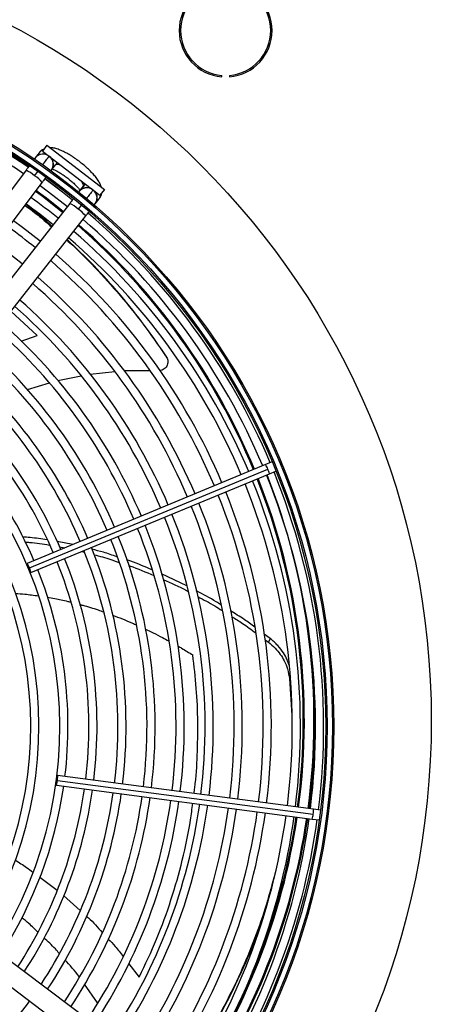
# Model space of a CAD drawing. Units: millimetres. Extents: x 5 to 414, y 3 to 291.
# Drawn here: x 242 to 249, y 250 to 267 of the extents above; entities that cross this region are included whole.
import ezdxf

# ---------------------------------------------------------------- set-up
doc = ezdxf.new("R2010")
doc.units = ezdxf.units.MM

msp = doc.modelspace()

# ---------------------------------------------------------------- linework, layer by layer
at = {"color": 7, "linetype": 'Continuous', "lineweight": 25}
for p, q in [((245.617, 266.116), (245.617, 266.141)), ((245.75, 266.141), (245.75, 266.116)), ((242.605, 264.939), (242.529, 264.84)), ((242.529, 264.84), (243.521, 264.079)), ((242.605, 264.939), (243.597, 264.178)), ((242.474, 264.811), (242.407, 264.722)), ((242.642, 264.743), (242.618, 264.767)), ((242.64, 264.741), (242.647, 264.75)), ((242.248, 264.51), (239.548, 260.912)), ((242.396, 264.415), (242.456, 264.495)), ((242.687, 264.512), (242.754, 264.601)), ((239.828, 260.702), (242.528, 264.3)), ((243.232, 264.234), (243.164, 264.147)), ((243.597, 264.178), (243.521, 264.079)), ((243.439, 263.931), (243.507, 264.018)), ((243, 263.938), (240.223, 260.399)), ((243.207, 263.919), (243.145, 263.84)), ((240.498, 260.183), (243.275, 263.722)), ((244.655, 261.314), (244.666, 261.293)), ((243.197, 260.968), (242.798, 260.886)), ((243.777, 261.041), (243.35, 260.996)), ((244.385, 261.059), (243.937, 261.056)), ((242.644, 260.848), (242.269, 260.733)), ((246.371, 259.443), (242.267, 257.743)), ((246.483, 259.489), (246.371, 259.443)), ((246.65, 259.466), (246.634, 259.491)), ((246.656, 259.438), (246.65, 259.466)), ((242.305, 257.667), (246.409, 259.367)), ((242.332, 257.586), (246.436, 259.286)), ((246.436, 259.286), (246.548, 259.332)), ((243.053, 258.068), (242.785, 258.121)), ((242.824, 258.029), (242.915, 258.011)), ((243.206, 257.948), (243.247, 257.937)), ((245.015, 257.36), (244.58, 257.566)), ((246.448, 256.454), (246.346, 256.528)), ((246.362, 256.431), (246.42, 256.39)), ((246.448, 256.454), (246.421, 256.389)), ((246.782, 255.765), (246.825, 255.133)), ((242.787, 254.009), (247.191, 253.429)), ((247.196, 253.514), (242.792, 254.094)), ((242.77, 253.925), (247.174, 253.345)), ((247.316, 253.498), (247.196, 253.514)), ((247.174, 253.345), (247.294, 253.33)), ((247.44, 253.367), (247.449, 253.395)), ((247.449, 253.395), (247.448, 253.424)), ((245.291, 248.411), (241.693, 251.111)), ((241.483, 250.831), (245.081, 248.131)), ((243.479, 250.181), (243.254, 250.502))]:
    msp.add_line(p, q, dxfattribs=at)
at = {"color": 8, "linetype": 'Continuous', "lineweight": 25}
for p, q in [((242.442, 261.668), (241.989, 262.083)), ((242.162, 261.566), (242.442, 261.668)), ((246.797, 255.794), (246.782, 255.765)), ((242.483, 252.344), (242.785, 252.119)), ((242.893, 252.027), (243.182, 251.769)), ((244.017, 250.855), (244.197, 250.626))]:
    msp.add_line(p, q, dxfattribs=at)
at = {"color": 8, "linetype": 'Continuous', "lineweight": 25, "flags": 128}
for points in [[(242.779, 264.648), (242.77, 264.628), (242.753, 264.599)], [(242.855, 264.59), (242.844, 264.594), (242.802, 264.607), (242.771, 264.609), (242.753, 264.599)], [(243.231, 264.232), (243.235, 264.252), (243.226, 264.282), (243.202, 264.319), (243.196, 264.328)], [(243.272, 264.27), (243.254, 264.257), (243.231, 264.232)]]:
    msp.add_lwpolyline(points, dxfattribs=at)
at = {"color": 7, "linetype": 'Continuous', "lineweight": 25, "flags": 128}
for points in [[(243.046, 263.997), (242.873, 264.134), (242.573, 264.36)], [(242.578, 264.366), (242.76, 264.229), (243.049, 264)], [(242.489, 264.248), (242.637, 264.138), (242.96, 263.887)], [(242.491, 263.289), (242.188, 263.525), (242.033, 263.64)], [(242.182, 262.896), (242.05, 263.001), (241.733, 263.24)], [(242.305, 257.667), (242.292, 257.697), (242.281, 257.722), (242.272, 257.738), (242.267, 257.743), (242.267, 257.736), (242.273, 257.718), (242.282, 257.692), (242.294, 257.662)], [(242.294, 257.662), (242.307, 257.632), (242.319, 257.607), (242.328, 257.591), (242.332, 257.586), (242.332, 257.593), (242.327, 257.61), (242.317, 257.636), (242.305, 257.667)], [(242.775, 254.01), (242.771, 253.978), (242.769, 253.95), (242.768, 253.932), (242.77, 253.925), (242.773, 253.931), (242.777, 253.949), (242.782, 253.977), (242.787, 254.009)], [(242.787, 254.009), (242.79, 254.041), (242.793, 254.069), (242.793, 254.087), (242.792, 254.094), (242.789, 254.088), (242.785, 254.07), (242.78, 254.042), (242.775, 254.01)]]:
    msp.add_lwpolyline(points, dxfattribs=at)
at = {"color": 7, "linetype": 'Continuous', "lineweight": 25}
for centre, radius in [((235.72, 255.039), 13.502), ((235.72, 254.939), 11.825), ((235.72, 254.939), 11.8), ((235.72, 254.939), 11.71), ((235.72, 254.939), 11.685)]:
    msp.add_circle(centre, radius, dxfattribs=at)
for centre, radius, start, end in [((245.683, 266.913), 0.8, 94.7802, 265.2198), ((245.683, 266.913), 0.8, 274.7802, 85.2198), ((245.683, 266.913), 0.775, 94.9342, 265.0658), ((245.683, 266.913), 0.775, 274.9342, 85.0658), ((235.72, 254.939), 11.65, 55.6903, 82.082), ((235.72, 255.039), 11.576, 55.4076, 82.0147), ((235.72, 254.939), 11.51, 55.7196, 82.0769), ((242.542, 264.61), 0.175, 64.0488, 148.3471), ((242.542, 264.61), 0.175, 321.2534, 53.1161), ((235.72, 255.039), 11.3, 50.6946, 53.6881), ((243.295, 264.031), 0.175, 51.8839, 143.7466), ((243.295, 264.031), 0.175, 316.6529, 51.8839), ((235.72, 254.939), 11.25, 51.0037, 53.9963), ((235.72, 254.939), 11.11, 50.9926, 54.0074), ((235.72, 254.939), 11.51, 22.9231, 49.2804), ((235.72, 254.939), 11.65, 22.918, 49.3107), ((235.72, 254.939), 10.61, 50.9506, 54.0494), ((235.72, 255.039), 11.3, 22.4625, 48.9187), ((235.72, 254.939), 11.11, 22.9384, 49.1866), ((235.72, 254.939), 11.25, 22.9329, 49.2202), ((235.72, 254.939), 10.61, 22.959, 49.0594), ((235.72, 254.939), 10.75, 22.953, 49.0962), ((235.72, 254.939), 10.25, 22.9751, 48.9601), ((235.72, 254.939), 10.11, 22.9817, 48.9196), ((235.72, 254.939), 9.75, 22.9995, 48.8101), ((235.72, 254.939), 9.61, 23.0068, 48.7652), ((235.72, 254.939), 9.11, 23.0346, 48.5939), ((235.72, 254.939), 9.25, 23.0265, 48.6437), ((235.72, 254.939), 8.75, 23.0566, 48.4584), ((235.72, 254.939), 8.61, 23.0656, 48.4026), ((235.72, 254.939), 8.25, 23.0903, 48.2505), ((235.72, 254.939), 8.11, 23.1005, 48.1877), ((235.72, 254.939), 7.61, 23.14, 47.9444), ((235.72, 254.939), 7.75, 23.1284, 48.0157), ((235.72, 254.939), 7.25, 23.1718, 47.7485), ((235.72, 254.939), 7.11, 327.3331, 47.6669), ((235.72, 254.939), 6.75, 327.5584, 47.4416), ((235.72, 254.939), 6.61, 327.6527, 47.3473), ((235.72, 254.939), 11.51, 352.9231, 22.0769), ((235.72, 254.939), 11.65, 352.918, 22.082), ((235.72, 254.939), 11.11, 352.9384, 22.0616), ((235.72, 254.939), 11.25, 352.9329, 22.0671), ((235.72, 255.039), 11.3, 352.4283, 21.6005), ((235.72, 254.939), 10.61, 352.959, 22.041), ((235.72, 254.939), 10.75, 352.953, 22.047), ((235.72, 254.939), 10.11, 352.9817, 22.0183), ((235.72, 254.939), 10.25, 352.9751, 22.0249), ((235.72, 254.939), 9.75, 352.9995, 22.0005), ((235.72, 254.939), 9.25, 353.0265, 21.9735), ((235.72, 254.939), 9.61, 353.0068, 21.9932), ((235.72, 254.939), 9.11, 353.0346, 21.9654), ((235.72, 254.939), 8.61, 353.0656, 21.9344), ((235.72, 254.939), 8.75, 353.0566, 21.9434), ((235.72, 254.939), 8.11, 353.1005, 21.8995), ((235.72, 254.939), 8.25, 353.0903, 21.9097), ((235.72, 254.939), 7.61, 353.14, 21.86), ((235.72, 254.939), 7.75, 353.1284, 21.8716), ((235.72, 254.939), 7.25, 353.1718, 21.8282), ((235.72, 255.039), 11.501, 352.4295, 5.2088), ((235.72, 254.939), 7.25, 327.2515, 351.8282), ((235.72, 254.939), 7.61, 327.0556, 351.86), ((235.72, 254.939), 7.75, 326.9843, 351.8716), ((235.72, 254.939), 8.11, 326.8123, 351.8995), ((235.72, 254.939), 8.25, 326.7495, 351.9097), ((235.72, 254.939), 8.61, 326.5974, 351.9344), ((235.72, 254.939), 8.75, 326.5416, 351.9434), ((235.72, 254.939), 9.11, 326.4061, 351.9654), ((235.72, 254.939), 9.25, 326.3563, 351.9735), ((235.72, 254.939), 9.61, 326.2348, 351.9932), ((235.72, 254.939), 9.75, 326.1899, 352.0005), ((235.72, 254.939), 10.11, 326.0804, 352.0183), ((235.72, 254.939), 10.25, 326.0399, 352.0249), ((235.72, 254.939), 10.61, 325.9406, 352.041), ((235.72, 254.939), 10.75, 325.9038, 352.047), ((235.72, 254.939), 11.11, 325.8134, 352.0616), ((235.72, 255.039), 11.3, 325.362, 351.5663), ((235.72, 254.939), 11.25, 325.7798, 352.0671), ((235.72, 255.039), 11.501, 325.3227, 351.5826), ((235.72, 254.939), 11.51, 325.7196, 352.0769), ((235.72, 254.939), 11.65, 325.6889, 352.082), ((235.72, 254.939), 8.11, 320.6628, 324.3372)]:
    msp.add_arc(centre, radius, start, end, dxfattribs=at)
at = {"color": 8, "linetype": 'Continuous', "lineweight": 25}
for centre, radius, start, end in [((242.606, 264.711), 0.165, 109.7248, 143.0187), ((242.542, 264.615), 0.173, 63.1737, 124.3977), ((242.55, 264.613), 0.17, 323.7787, 42.2021), ((241.989, 263.948), 0.619, 48.9629, 65.2494), ((242.128, 263.971), 0.518, 39.385, 58.867), ((235.72, 255.039), 11.318, 50.6964, 53.6872), ((243.296, 264.04), 0.17, 62.7979, 141.2213), ((243.301, 264.033), 0.173, 342.4212, 41.8109), ((243.377, 264.119), 0.165, 321.9813, 355.2752), ((242.786, 263.466), 0.518, 46.133, 65.615), ((242.799, 263.326), 0.619, 39.7506, 56.0371), ((235.72, 255.039), 11.318, 22.4626, 48.9234), ((246.115, 259.268), 0.31, 18.586, 34.3946), ((235.72, 255.039), 11.483, 352.4294, 21.6149), ((246.131, 259.229), 0.31, 10.6054, 26.414), ((235.72, 255.039), 11.318, 352.4284, 21.602), ((246.887, 253.49), 0.31, 348.586, 4.3946), ((235.72, 255.039), 11.318, 325.3585, 351.5677), ((235.72, 255.039), 11.483, 325.3261, 351.5812), ((246.881, 253.448), 0.31, 340.6054, 356.414)]:
    msp.add_arc(centre, radius, start, end, dxfattribs=at)
at = {"color": 7, "linetype": 'Continuous', "lineweight": 25}
for points, knots in [([(242.556, 264.874), (242.546, 264.87), (242.52, 264.859), (242.493, 264.834), (242.478, 264.816), (242.474, 264.811)], [0, 0, 0, 0, 0.318243, 0.824693, 1, 1, 1, 1]), ([(243.542, 264.221), (243.537, 264.234), (243.527, 264.267), (243.499, 264.32), (243.457, 264.381), (243.403, 264.445), (243.341, 264.509), (243.272, 264.573), (243.199, 264.634), (243.123, 264.691), (243.045, 264.744), (242.968, 264.791), (242.892, 264.832), (242.816, 264.865), (242.746, 264.887), (242.695, 264.897), (242.667, 264.896), (242.661, 264.896)], [0, 0, 0, 0, 0.0428063, 0.1072421, 0.1876273, 0.2593227, 0.3340663, 0.4061625, 0.4770054, 0.5473977, 0.6178833, 0.6888822, 0.7611278, 0.8358671, 0.9157293, 0.984456, 1, 1, 1, 1]), ([(242.303, 264.583), (242.295, 264.572), (242.277, 264.549), (242.258, 264.523), (242.248, 264.51)], [0, 0, 0, 0, 0.469186, 1, 1, 1, 1]), ([(242.702, 264.532), (242.713, 264.527), (242.737, 264.517), (242.785, 264.492), (242.842, 264.458), (242.903, 264.417), (242.966, 264.371), (243.027, 264.322), (243.083, 264.272), (243.13, 264.224), (243.162, 264.188), (243.175, 264.171), (243.179, 264.166)], [0, 0, 0, 0, 0.080056, 0.180644, 0.286952, 0.396834, 0.508672, 0.621255, 0.733383, 0.843845, 0.951244, 1, 1, 1, 1]), ([(242.528, 264.3), (242.538, 264.313), (242.557, 264.339), (242.58, 264.369), (242.59, 264.383), (242.594, 264.387)], [0, 0, 0, 0, 0.430655, 0.825566, 1, 1, 1, 1]), ([(243.063, 264.018), (243.061, 264.016), (243.052, 264.004), (243.03, 263.976), (243.01, 263.951), (243, 263.938)], [0, 0, 0, 0, 0.107294, 0.534321, 1, 1, 1, 1]), ([(243.507, 264.018), (243.517, 264.033), (243.537, 264.063), (243.549, 264.099), (243.549, 264.116), (243.549, 264.116)], [0, 0, 0, 0, 0.5032433, 0.9931545, 1, 1, 1, 1]), ([(242.232, 263.905), (242.318, 263.841), (242.472, 263.727), (242.62, 263.595), (242.685, 263.537)], [0, 0, 0, 0, 0.5562326, 1, 1, 1, 1]), ([(242.694, 263.548), (242.618, 263.616), (242.471, 263.749), (242.317, 263.864), (242.243, 263.919)], [0, 0, 0, 0, 0.515234, 1, 1, 1, 1]), ([(243.275, 263.722), (243.285, 263.735), (243.305, 263.76), (243.326, 263.787), (243.335, 263.798), (243.337, 263.8)], [0, 0, 0, 0, 0.480092, 0.920337, 1, 1, 1, 1]), ([(242.95, 263.307), (242.956, 263.302), (243.123, 263.157), (243.433, 262.841), (243.873, 262.359), (244.287, 261.844), (244.54, 261.477), (244.666, 261.293)], [0, 0, 0, 0, 0.0101973, 0.2593113, 0.5069502, 0.7536626, 1, 1, 1, 1]), ([(244.655, 261.314), (244.528, 261.499), (244.274, 261.868), (243.857, 262.386), (243.42, 262.874), (243.111, 263.17), (242.958, 263.317)], [0, 0, 0, 0, 0.249917, 0.500264, 0.751611, 1, 1, 1, 1]), ([(244.666, 261.293), (244.672, 261.282), (244.685, 261.259), (244.692, 261.218), (244.687, 261.176), (244.671, 261.136), (244.645, 261.102), (244.61, 261.077), (244.578, 261.064), (244.558, 261.063), (244.552, 261.062)], [0, 0, 0, 0, 0.125581, 0.262626, 0.400017, 0.536914, 0.673228, 0.808764, 0.943024, 1, 1, 1, 1]), ([(244.673, 261.282), (244.671, 261.286), (244.667, 261.293), (244.663, 261.3), (244.662, 261.303)], [0, 0, 0, 0, 0.499994, 1, 1, 1, 1]), ([(242.611, 258.149), (242.513, 258.164), (242.373, 258.186), (242.232, 258.194), (242.189, 258.196)], [0, 0, 0, 0, 0.695388, 1, 1, 1, 1]), ([(242.23, 258.111), (242.257, 258.109), (242.398, 258.1), (242.538, 258.078), (242.651, 258.06)], [0, 0, 0, 0, 0.189266, 1, 1, 1, 1]), ([(243.813, 257.858), (243.736, 257.885), (243.593, 257.935), (243.446, 257.971), (243.379, 257.988)], [0, 0, 0, 0, 0.539951, 1, 1, 1, 1]), ([(243.419, 257.892), (243.467, 257.88), (243.614, 257.843), (243.756, 257.793), (243.851, 257.76)], [0, 0, 0, 0, 0.328827, 1, 1, 1, 1]), ([(244.421, 257.632), (244.299, 257.685), (244.154, 257.747), (244.003, 257.796), (243.979, 257.804)], [0, 0, 0, 0, 0.840607, 1, 1, 1, 1]), ([(244.013, 257.707), (244.019, 257.705), (244.168, 257.656), (244.312, 257.594), (244.45, 257.535)], [0, 0, 0, 0, 0.03891, 1, 1, 1, 1]), ([(244.61, 257.465), (244.745, 257.406), (244.89, 257.343), (245.028, 257.268), (245.038, 257.262)], [0, 0, 0, 0, 0.92944, 1, 1, 1, 1]), ([(245.603, 257.032), (245.576, 257.049), (245.44, 257.137), (245.295, 257.212), (245.178, 257.272)], [0, 0, 0, 0, 0.193641, 1, 1, 1, 1]), ([(245.203, 257.172), (245.302, 257.121), (245.446, 257.046), (245.581, 256.96), (245.623, 256.933)], [0, 0, 0, 0, 0.694045, 1, 1, 1, 1]), ([(246.183, 256.646), (246.123, 256.692), (245.989, 256.792), (245.845, 256.88), (245.767, 256.928)], [0, 0, 0, 0, 0.453335, 1, 1, 1, 1]), ([(245.787, 256.829), (245.85, 256.791), (245.993, 256.704), (246.126, 256.604), (246.201, 256.548)], [0, 0, 0, 0, 0.437805, 1, 1, 1, 1]), ([(246.421, 256.389), (246.461, 256.355), (246.537, 256.29), (246.626, 256.18), (246.698, 256.06), (246.756, 255.92), (246.773, 255.819), (246.782, 255.765)], [0, 0, 0, 0, 0.193935, 0.371153, 0.543886, 0.756463, 1, 1, 1, 1]), ([(246.776, 255.99), (246.765, 256.023), (246.741, 256.095), (246.677, 256.21), (246.584, 256.336), (246.495, 256.413), (246.448, 256.454)], [0, 0, 0, 0, 0.1954207, 0.4257759, 0.6997257, 1, 1, 1, 1]), ([(246.515, 252.345), (246.467, 252.167), (246.365, 251.791), (246.159, 251.215), (245.91, 250.625), (245.622, 250.045), (245.294, 249.479), (245.023, 249.053), (244.849, 248.824), (244.81, 248.772)], [0, 0, 0, 0, 0.147003, 0.310985, 0.472782, 0.633814, 0.793892, 0.953371, 1, 1, 1, 1]), ([(242.454, 251.396), (242.403, 251.447), (242.315, 251.536), (242.216, 251.613), (242.174, 251.645)], [0, 0, 0, 0, 0.575718, 1, 1, 1, 1]), ([(244.812, 248.77), (244.857, 248.829), (245.037, 249.067), (245.316, 249.502), (245.647, 250.072), (245.936, 250.655), (246.18, 251.22), (246.307, 251.589), (246.365, 251.761)], [0, 0, 0, 0, 0.063237, 0.254069, 0.445662, 0.638447, 0.832206, 1, 1, 1, 1]), ([(242.82, 251.031), (242.798, 251.057), (242.717, 251.155), (242.622, 251.239), (242.553, 251.301)], [0, 0, 0, 0, 0.2723328, 1, 1, 1, 1]), ([(243.164, 250.629), (243.163, 250.631), (243.09, 250.735), (243.002, 250.828), (242.915, 250.92)], [0, 0, 0, 0, 0.016616, 1, 1, 1, 1])]:
    msp.add_open_spline(points, degree=3, knots=knots, dxfattribs=at)
at = {"color": 8, "linetype": 'Continuous', "lineweight": 25}
for points, knots in [([(242.534, 264.599), (242.539, 264.606), (242.571, 264.649), (242.607, 264.697), (242.636, 264.735), (242.639, 264.74), (242.64, 264.741)], [0, 0, 0, 0, 0.087329, 0.536209, 0.889558, 1, 1, 1, 1]), ([(243.404, 264.169), (243.4, 264.165), (243.394, 264.157), (243.35, 264.1), (243.307, 264.046), (243.288, 264.022)], [0, 0, 0, 0, 0.360624, 0.721247, 1, 1, 1, 1]), ([(242.063, 257.226), (242.118, 257.223), (242.251, 257.216), (242.383, 257.196), (242.461, 257.185)], [0, 0, 0, 0, 0.414898, 1, 1, 1, 1]), ([(242.617, 257.161), (242.659, 257.154), (242.776, 257.134), (242.911, 257.106), (243.004, 257.081), (243.022, 257.076)], [0, 0, 0, 0, 0.30712, 0.859872, 1, 1, 1, 1]), ([(243.171, 257.038), (243.189, 257.033), (243.296, 257.006), (243.433, 256.963), (243.551, 256.92), (243.583, 256.909)], [0, 0, 0, 0, 0.124912, 0.764762, 1, 1, 1, 1]), ([(243.737, 256.854), (243.794, 256.832), (243.91, 256.788), (244.045, 256.731), (244.123, 256.696), (244.143, 256.687)], [0, 0, 0, 0, 0.414509, 0.847609, 1, 1, 1, 1]), ([(244.303, 256.613), (244.347, 256.592), (244.446, 256.545), (244.579, 256.478), (244.667, 256.429), (244.702, 256.41)], [0, 0, 0, 0, 0.326615, 0.735672, 1, 1, 1, 1]), ([(244.863, 256.32), (244.884, 256.309), (244.97, 256.259), (245.054, 256.207), (245.118, 256.168)], [0, 0, 0, 0, 0.240307, 1, 1, 1, 1]), ([(245.14, 253.785), (245.144, 253.817), (245.175, 254.041), (245.199, 254.454), (245.21, 255.026), (245.185, 255.604), (245.141, 255.978), (245.118, 256.168)], [0, 0, 0, 0, 0.03841, 0.263903, 0.499952, 0.746018, 1, 1, 1, 1]), ([(244.197, 250.626), (244.3, 250.843), (244.508, 251.281), (244.753, 251.956), (244.946, 252.642), (245.064, 253.199), (245.105, 253.52), (245.117, 253.616)], [0, 0, 0, 0, 0.220811, 0.444798, 0.672168, 0.902414, 1, 1, 1, 1]), ([(242.061, 252.638), (242.128, 252.598), (242.233, 252.534), (242.33, 252.459), (242.366, 252.432)], [0, 0, 0, 0, 0.6381129, 1, 1, 1, 1]), ([(243.289, 251.673), (243.3, 251.664), (243.397, 251.578), (243.482, 251.48), (243.558, 251.393)], [0, 0, 0, 0, 0.111994, 1, 1, 1, 1]), ([(243.664, 251.28), (243.704, 251.239), (243.795, 251.146), (243.873, 251.041), (243.916, 250.983)], [0, 0, 0, 0, 0.444623, 1, 1, 1, 1])]:
    msp.add_open_spline(points, degree=3, knots=knots, dxfattribs=at)

doc.saveas('drawing.dxf')
